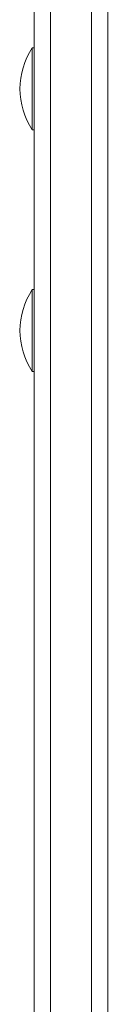
# Model space of a CAD drawing. Units: millimetres. Extents: x -8245 to 345, y 459 to 10859.
# Drawn here: x -5087 to -5066, y 4143 to 4383 of the extents above; entities that cross this region are included whole.
import ezdxf

# ---------------------------------------------------------------- set-up
doc = ezdxf.new("R2010")
doc.units = ezdxf.units.MM

msp = doc.modelspace()

# ---------------------------------------------------------------- linework, layer by layer
at = {"color": 0, "linetype": 'Continuous', "lineweight": 0}
for p, q in [((-5065.94, 4561.37), (-5065.94, 4145.33)), ((-5083.95, 4504.4), (-5083.93, 3050.33)), ((-5079.93, 3048.2), (-5079.95, 4505.63)), ((-5079.93, 3048.2), (-5079.95, 4505.63)), ((-5069.93, 3048.2), (-5069.95, 4505.63)), ((-5069.93, 3048.2), (-5069.95, 4505.63)), ((-5069.95, 4505.63), (-5069.93, 3048.2)), ((-5065.93, 3050.33), (-5065.95, 4504.4)), ((-5083.94, 4376.33), (-5084.44, 4376.33)), ((-5083.94, 4356.33), (-5084.44, 4356.33)), ((-5083.94, 4317.3), (-5084.44, 4317.3)), ((-5083.94, 4297.3), (-5084.44, 4297.3))]:
    msp.add_line(p, q, dxfattribs=at)
for centre in [(-5069.27, 4366.33), (-5069.27, 4307.3)]:
    msp.add_arc(centre, 18.17, 146.6003, 213.3973, dxfattribs=at)
at = {"color": 0, "linetype": 'Continuous', "lineweight": 0, "extrusion": (8.66693e-26, 4.03976e-21, -1)}
msp.add_ellipse((-5084.44, 4366.33), major_axis=(0, -10), ratio=0.00002, start_param=0, end_param=3.141593, dxfattribs=at)
at = {"color": 0, "linetype": 'Continuous', "lineweight": 0, "extrusion": (8.66674e-26, 4.03976e-21, -1)}
msp.add_ellipse((-5084.44, 4307.3), major_axis=(0, -10), ratio=0.00002, start_param=0, end_param=3.141593, dxfattribs=at)

doc.saveas('drawing.dxf')
